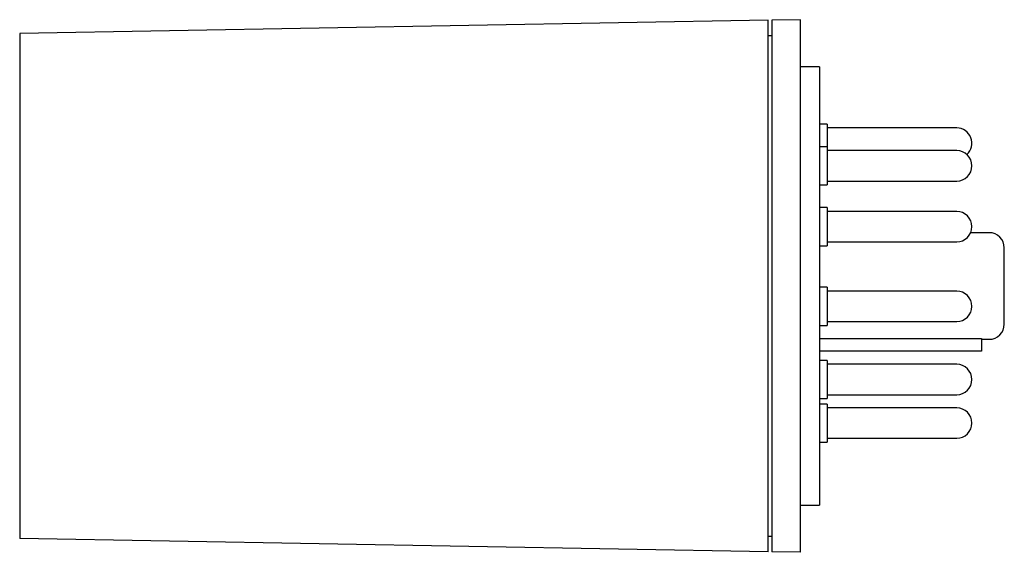
# Model space of a CAD drawing. Extents: x -2.1 to 0.48, y -0.7 to 0.7.
import ezdxf

# ---------------------------------------------------------------- set-up
doc = ezdxf.new("R2010")
doc.units = 0
doc.header["$MEASUREMENT"] = 0
doc.layers.add('TRMODEL1', color=7, linetype='CONTINUOUS')

msp = doc.modelspace()

# ---------------------------------------------------------------- linework, layer by layer
at = {"layer": 'TRMODEL1', "color": 7, "linetype": 'CONTINUOUS'}
for p, q in [((-0.05, 0.6991), (-0.125, 0.6978)), ((-0.05, 0.616), (-0.05, 0.6991)), ((-0.135, 0.6976), (-2.1, 0.6633)), ((-0.135, 0.616), (-0.135, 0.6976)), ((-0.125, 0.6978), (-0.125, 0.616)), ((-2.1, 0.6633), (-2.1, 0.616)), ((-0.135, 0.658), (-0.125, 0.658)), ((-2.1, 0.616), (-2.1, -0.616)), ((-0.135, -0.616), (-0.135, 0.616)), ((-0.125, 0.616), (-0.125, -0.616)), ((-0.05, -0.616), (-0.05, 0.616)), ((0, 0.575), (-0.05, 0.575)), ((0, 0.575), (0, -0.575)), ((0.02, 0.425), (0, 0.425)), ((0.02, 0.425), (0.02, 0.3575)), ((0.36, 0.415), (0.02, 0.415)), ((0.02, 0.3655), (0, 0.3655)), ((0.02, 0.3655), (0.02, 0.2655)), ((0.36, 0.3555), (0.02, 0.3555)), ((0, 0.2655), (0.02, 0.2655)), ((0.02, 0.2755), (0.36, 0.2755)), ((0.02, 0.2058), (0, 0.2058)), ((0.02, 0.2058), (0.02, 0.1058)), ((0.36, 0.1958), (0.02, 0.1958)), ((0.445, 0.14), (0.3968, 0.14)), ((0, 0.1058), (0.02, 0.1058)), ((0.02, 0.1158), (0.36, 0.1158)), ((0.485, -0.1), (0.485, 0.1)), ((0.02, -0.0034), (0, -0.0034)), ((0.02, -0.0034), (0.02, -0.1034)), ((0.36, -0.0134), (0.02, -0.0134)), ((0, -0.1034), (0.02, -0.1034)), ((0.02, -0.0934), (0.36, -0.0934)), ((0, -0.1377), (0.425, -0.1377)), ((0.425, -0.1377), (0.425, -0.171)), ((0.425, -0.14), (0.445, -0.14)), ((0.425, -0.171), (0, -0.171)), ((0.02, -0.1956), (0, -0.1956)), ((0.02, -0.1956), (0.02, -0.2956)), ((0.36, -0.2056), (0.02, -0.2056)), ((0, -0.2956), (0.02, -0.2956)), ((0.02, -0.3098), (0, -0.3098)), ((0.02, -0.2856), (0.36, -0.2856)), ((0.02, -0.3098), (0.02, -0.4098)), ((0.36, -0.3198), (0.02, -0.3198)), ((0, -0.4098), (0.02, -0.4098)), ((0.02, -0.3998), (0.36, -0.3998)), ((-0.05, -0.575), (0, -0.575)), ((-2.1, -0.616), (-2.1, -0.6633)), ((-0.135, -0.6976), (-0.135, -0.616)), ((-0.125, -0.616), (-0.125, -0.6978)), ((-0.05, -0.6991), (-0.05, -0.616)), ((-0.135, -0.6976), (-2.1, -0.6633)), ((-0.125, -0.658), (-0.135, -0.658)), ((-0.05, -0.6991), (-0.125, -0.6978))]:
    msp.add_line(p, q, dxfattribs=at)
for centre, start, end in [((0.36, 0.375), 311.9161, 90), ((0.36, 0.3155), 270, 90), ((0.36, 0.1558), 270, 90), ((0.445, 0.1), 0, 90), ((0.36, -0.0534), 270, 90), ((0.445, -0.1), 270, 0), ((0.36, -0.2456), 270, 90), ((0.36, -0.3598), 270, 90)]:
    msp.add_arc(centre, 0.04, start, end, dxfattribs=at)

doc.saveas('drawing.dxf')
